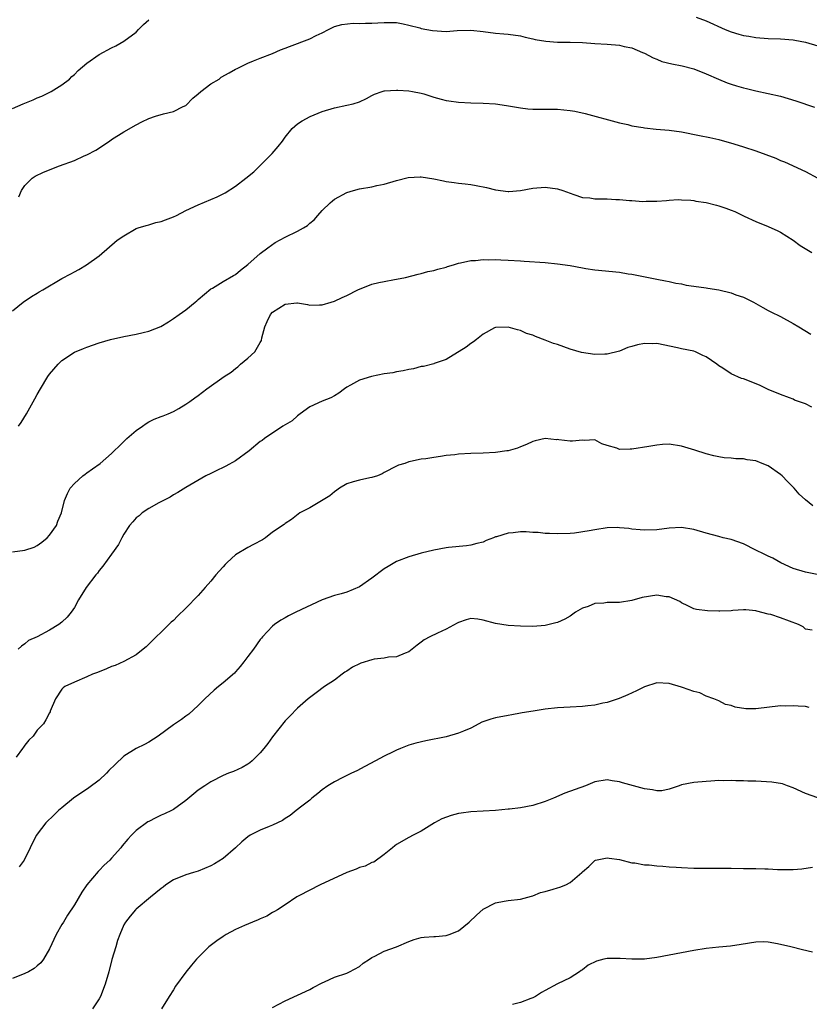
# Model space of a CAD drawing. Units: inches. Extents: x 2634000 to 2637000, y 1509000 to 1512000.
# Drawn here: x 2634184 to 2634312, y 1510796 to 1510955 of the extents above; entities that cross this region are included whole.
import ezdxf

# ---------------------------------------------------------------- set-up
doc = ezdxf.new("R2010")
doc.units = ezdxf.units.IN
doc.header["$MEASUREMENT"] = 0
doc.layers.add('LD26341509_2ft', color=2, linetype='Continuous')

msp = doc.modelspace()

# ---------------------------------------------------------------- linework, layer by layer
at = {"layer": 'LD26341509_2ft'}
for points, elevation in [([(2634183, 1510940.25), (2634184.72, 1510941), (2634185, 1510941.13), (2634186.34, 1510941.66), (2634187, 1510941.98), (2634187.74, 1510942.26), (2634189.27, 1510943), (2634191, 1510944.08), (2634192.21, 1510945), (2634192.61, 1510945.39), (2634193, 1510945.73), (2634193.6, 1510946.4), (2634195, 1510947.58), (2634197, 1510948.96), (2634199, 1510950.02), (2634199.67, 1510950.33), (2634201, 1510951.09), (2634203, 1510952.57), (2634203.37, 1510953), (2634204.18, 1510953.82), (2634205, 1510954.57)], 9800), ([(2634184.01, 1510925.99), (2634184.47, 1510927), (2634185, 1510927.8), (2634186.2, 1510929), (2634186.67, 1510929.33), (2634188.02, 1510929.98), (2634190.6, 1510931), (2634193, 1510931.88), (2634194.59, 1510932.6), (2634195, 1510932.76), (2634196.46, 1510933.54), (2634198.66, 1510935), (2634199, 1510935.24), (2634201, 1510936.48), (2634203, 1510937.61), (2634203.91, 1510938.09), (2634205, 1510938.62), (2634206.1, 1510939), (2634207.39, 1510939.39), (2634209, 1510939.74), (2634210.55, 1510940.54), (2634211, 1510940.74), (2634212.1, 1510941.9), (2634213, 1510942.6), (2634213.41, 1510943), (2634215, 1510944.2), (2634216.36, 1510945), (2634216.71, 1510945.29), (2634217.98, 1510946.02), (2634219, 1510946.57), (2634219.3, 1510946.7), (2634219.91, 1510947), (2634221, 1510947.57), (2634221.92, 1510947.92), (2634223, 1510948.38), (2634225, 1510949.14), (2634226.28, 1510949.72), (2634227, 1510949.97), (2634227.73, 1510950.27), (2634231, 1510951.48), (2634232.01, 1510952.01), (2634233, 1510952.45), (2634234.04, 1510953), (2634235, 1510953.48), (2634236.19, 1510953.81), (2634238.01, 1510953.99), (2634239, 1510953.93), (2634240.01, 1510953.99), (2634241, 1510953.99), (2634241.96, 1510954.04), (2634243, 1510954.14), (2634243.88, 1510954.12), (2634245, 1510954.13), (2634246.08, 1510953.92), (2634247, 1510953.71), (2634248.76, 1510953.24), (2634249, 1510953.16), (2634250.81, 1510952.81), (2634253, 1510952.69), (2634254.81, 1510952.81), (2634257, 1510952.88), (2634259, 1510952.69), (2634261, 1510952.41), (2634262.31, 1510952.31), (2634263, 1510952.23), (2634265, 1510951.95), (2634265.74, 1510951.74), (2634267, 1510951.49), (2634267.38, 1510951.38), (2634269.09, 1510951.09), (2634270.97, 1510950.97), (2634273, 1510950.96), (2634275, 1510950.87), (2634277, 1510950.71), (2634279, 1510950.61), (2634281, 1510950.44), (2634281.75, 1510950.25), (2634283, 1510950.01), (2634284.71, 1510949.29), (2634285, 1510949.18), (2634286.41, 1510948.41), (2634287, 1510948.19), (2634287.83, 1510947.83), (2634289.43, 1510947.43), (2634291.11, 1510947.11), (2634293, 1510946.63), (2634295, 1510945.86), (2634296.96, 1510944.96), (2634298.38, 1510944.38), (2634299, 1510944.18), (2634299.89, 1510943.89), (2634301, 1510943.57), (2634301.48, 1510943.48), (2634303, 1510943.1), (2634305, 1510942.69), (2634307, 1510942.21), (2634309.46, 1510941.46), (2634312.46, 1510940.46)], 9802), ([(2634293.35, 1510955), (2634295, 1510954.39), (2634298.06, 1510953), (2634299, 1510952.61), (2634300.26, 1510952.26), (2634301, 1510952.03), (2634301.89, 1510951.89), (2634303, 1510951.69), (2634305, 1510951.54), (2634307, 1510951.47), (2634309, 1510951.31), (2634309.27, 1510951.27), (2634311, 1510950.96), (2634313, 1510950.37)], 9800), ([(2634183, 1510907.63), (2634184.72, 1510909), (2634186.06, 1510909.94), (2634187, 1510910.45), (2634187.32, 1510910.68), (2634187.92, 1510911), (2634191, 1510912.8), (2634192.42, 1510913.58), (2634193, 1510913.91), (2634193.72, 1510914.28), (2634194.95, 1510915), (2634197, 1510916.5), (2634199.93, 1510919), (2634201, 1510919.72), (2634203, 1510920.88), (2634203.32, 1510921), (2634204.61, 1510921.39), (2634205, 1510921.48), (2634206.17, 1510921.83), (2634207, 1510922.02), (2634207.69, 1510922.31), (2634209, 1510922.78), (2634209.48, 1510923), (2634211, 1510923.78), (2634213, 1510924.7), (2634216.03, 1510925.97), (2634217.35, 1510926.65), (2634219, 1510927.69), (2634220.7, 1510929), (2634221.96, 1510930.04), (2634223, 1510931.05), (2634224.95, 1510933), (2634225.9, 1510934.1), (2634226.59, 1510935), (2634227, 1510935.62), (2634228.17, 1510937), (2634228.59, 1510937.41), (2634229, 1510937.75), (2634229.75, 1510938.25), (2634231.04, 1510938.96), (2634233, 1510939.75), (2634235, 1510940.37), (2634237, 1510940.76), (2634238, 1510941), (2634239, 1510941.32), (2634240.15, 1510941.85), (2634241, 1510942.35), (2634241.44, 1510942.56), (2634242.69, 1510943), (2634243, 1510943.1), (2634243.08, 1510943.08), (2634245, 1510943.22), (2634245.19, 1510943.19), (2634247, 1510943.1), (2634247.57, 1510943), (2634249, 1510942.71), (2634249.4, 1510942.6), (2634251, 1510942.07), (2634252.23, 1510941.77), (2634253, 1510941.54), (2634253.46, 1510941.46), (2634255, 1510941.26), (2634257, 1510941.15), (2634259, 1510941.13), (2634261, 1510941.01), (2634262.75, 1510940.75), (2634265, 1510940.34), (2634266.21, 1510940.21), (2634267, 1510940.15), (2634271, 1510940.11), (2634273, 1510939.93), (2634273.8, 1510939.8), (2634275.46, 1510939.46), (2634281, 1510937.94), (2634282.35, 1510937.65), (2634283, 1510937.46), (2634284.82, 1510937.18), (2634285, 1510937.13), (2634286.93, 1510936.93), (2634289, 1510936.75), (2634291, 1510936.48), (2634293.9, 1510935.9), (2634295.56, 1510935.56), (2634297, 1510935.22), (2634299.44, 1510934.56), (2634301, 1510934.08), (2634303, 1510933.43), (2634306.23, 1510932.23), (2634307, 1510931.88), (2634307.63, 1510931.63), (2634311, 1510930.08), (2634313, 1510928.98)], 9804), ([(2634184, 1510889), (2634184.4, 1510889.6), (2634185.27, 1510891), (2634186.61, 1510893.39), (2634187, 1510894.11), (2634187.51, 1510895), (2634188.73, 1510897), (2634189, 1510897.38), (2634190.4, 1510899), (2634191, 1510899.58), (2634193, 1510900.96), (2634194.45, 1510901.55), (2634195, 1510901.75), (2634197, 1510902.43), (2634198.84, 1510903), (2634201, 1510903.49), (2634203, 1510903.85), (2634204.13, 1510904.13), (2634205, 1510904.3), (2634206.94, 1510905.06), (2634208.19, 1510905.81), (2634209, 1510906.38), (2634209.93, 1510907), (2634211, 1510907.75), (2634212.52, 1510909), (2634212.78, 1510909.23), (2634213, 1510909.45), (2634215, 1510911.13), (2634215.28, 1510911.28), (2634217, 1510912.34), (2634218.67, 1510913.33), (2634219, 1510913.49), (2634219.81, 1510914.19), (2634221, 1510915.06), (2634223, 1510916.83), (2634224.21, 1510917.79), (2634225.39, 1510918.61), (2634227, 1510919.49), (2634229, 1510920.44), (2634230, 1510921), (2634230.62, 1510921.38), (2634231, 1510921.72), (2634231.73, 1510922.27), (2634232.32, 1510923), (2634233, 1510923.78), (2634234.27, 1510925), (2634234.67, 1510925.33), (2634235, 1510925.61), (2634237, 1510926.68), (2634238.04, 1510927), (2634239, 1510927.27), (2634241, 1510927.62), (2634241.8, 1510927.8), (2634243, 1510928.02), (2634245, 1510928.64), (2634246.87, 1510929.13), (2634248.79, 1510929.21), (2634249, 1510929.2), (2634251, 1510928.9), (2634252.56, 1510928.56), (2634253, 1510928.49), (2634254.3, 1510928.3), (2634255, 1510928.22), (2634256.07, 1510928.07), (2634257, 1510927.97), (2634257.83, 1510927.83), (2634259.5, 1510927.5), (2634261, 1510927.1), (2634263, 1510926.85), (2634263.15, 1510926.85), (2634265, 1510927.01), (2634267, 1510927.38), (2634269, 1510927.53), (2634271, 1510927.26), (2634271.83, 1510927), (2634273, 1510926.56), (2634273.61, 1510926.39), (2634275, 1510925.9), (2634276.18, 1510925.82), (2634277, 1510925.69), (2634277.67, 1510925.67), (2634279, 1510925.67), (2634280.42, 1510925.58), (2634281, 1510925.56), (2634282.59, 1510925.41), (2634283, 1510925.4), (2634284.74, 1510925.26), (2634285.29, 1510925.29), (2634287, 1510925.28), (2634288.59, 1510925.41), (2634289, 1510925.43), (2634290.45, 1510925.55), (2634291, 1510925.51), (2634292.53, 1510925.47), (2634293, 1510925.4), (2634293.32, 1510925.32), (2634295, 1510925.09), (2634296.63, 1510924.63), (2634297, 1510924.55), (2634298.16, 1510924.16), (2634299, 1510923.83), (2634299.62, 1510923.62), (2634301.12, 1510922.88), (2634303, 1510922), (2634305, 1510921.21), (2634306.52, 1510920.52), (2634307, 1510920.28), (2634309, 1510919.03), (2634310.16, 1510918.16), (2634312.01, 1510917)], 9806), ([(2634183, 1510868.73), (2634185, 1510868.97), (2634186.52, 1510869.48), (2634187, 1510869.74), (2634187.74, 1510870.26), (2634188.62, 1510871), (2634189, 1510871.42), (2634190.12, 1510873), (2634190.34, 1510873.66), (2634190.94, 1510875), (2634191.42, 1510877), (2634191.87, 1510878.13), (2634192.32, 1510879), (2634193, 1510879.75), (2634194.36, 1510881), (2634194.72, 1510881.28), (2634195, 1510881.49), (2634195.9, 1510882.1), (2634197.16, 1510883), (2634199, 1510884.59), (2634199.45, 1510885), (2634200.23, 1510885.77), (2634201, 1510886.5), (2634201.48, 1510887), (2634203, 1510888.31), (2634203.99, 1510889), (2634204.57, 1510889.43), (2634205, 1510889.7), (2634205.87, 1510890.13), (2634207, 1510890.54), (2634207.32, 1510890.68), (2634208.15, 1510891), (2634209, 1510891.37), (2634209.87, 1510891.87), (2634211, 1510892.54), (2634211.63, 1510893), (2634212.44, 1510893.56), (2634213, 1510893.92), (2634214.39, 1510895), (2634217.19, 1510897), (2634218.29, 1510897.71), (2634219, 1510898.32), (2634219.41, 1510898.59), (2634219.84, 1510899), (2634221, 1510899.97), (2634222.12, 1510901), (2634223, 1510902.49), (2634223.18, 1510902.82), (2634223.24, 1510903.24), (2634223.74, 1510905), (2634224.14, 1510905.86), (2634224.66, 1510907), (2634225, 1510907.4), (2634227, 1510908.7), (2634228.89, 1510908.89), (2634229, 1510908.88), (2634230.63, 1510908.63), (2634231, 1510908.5), (2634232.58, 1510908.58), (2634233, 1510908.58), (2634234.44, 1510909), (2634235, 1510909.19), (2634236.23, 1510909.77), (2634237, 1510910.08), (2634238.73, 1510911), (2634241, 1510911.9), (2634242.15, 1510912.15), (2634243, 1510912.36), (2634244.66, 1510912.66), (2634245, 1510912.7), (2634246.46, 1510913), (2634248.47, 1510913.53), (2634249, 1510913.62), (2634250.06, 1510913.94), (2634251, 1510914.09), (2634251.65, 1510914.35), (2634253, 1510914.66), (2634253.24, 1510914.76), (2634254.17, 1510915), (2634255, 1510915.27), (2634255.33, 1510915.33), (2634257, 1510915.72), (2634257.75, 1510915.75), (2634259, 1510915.89), (2634259.85, 1510915.85), (2634261, 1510915.87), (2634261.81, 1510915.81), (2634263, 1510915.77), (2634265, 1510915.65), (2634265.62, 1510915.62), (2634269, 1510915.4), (2634271, 1510915.21), (2634273, 1510914.92), (2634275, 1510914.54), (2634275.54, 1510914.46), (2634277, 1510914.23), (2634281, 1510913.85), (2634282.41, 1510913.59), (2634283, 1510913.53), (2634284.88, 1510913.12), (2634286.77, 1510912.77), (2634287, 1510912.71), (2634288.44, 1510912.44), (2634289, 1510912.35), (2634290.08, 1510912.08), (2634291, 1510911.96), (2634291.77, 1510911.77), (2634293, 1510911.6), (2634295, 1510911.3), (2634295.27, 1510911.27), (2634297, 1510910.97), (2634299, 1510910.5), (2634299.79, 1510910.21), (2634301, 1510909.81), (2634301.55, 1510909.55), (2634302.62, 1510909), (2634303, 1510908.8), (2634304.13, 1510908.13), (2634305, 1510907.68), (2634305.44, 1510907.44), (2634307, 1510906.67), (2634309, 1510905.58), (2634309.94, 1510905), (2634311.86, 1510903.86)], 9808), ([(2634312.06, 1510892.06), (2634311, 1510892.62), (2634310.69, 1510892.69), (2634309.89, 1510893), (2634309.22, 1510893.22), (2634309, 1510893.33), (2634308.45, 1510893.55), (2634307, 1510894.09), (2634305, 1510894.94), (2634303.6, 1510895.6), (2634301, 1510896.62), (2634300.7, 1510896.7), (2634299, 1510897.44), (2634297.67, 1510898.33), (2634297, 1510898.74), (2634296.7, 1510899), (2634295, 1510900.16), (2634294.42, 1510900.42), (2634293.24, 1510901), (2634293, 1510901.09), (2634291, 1510901.48), (2634290.37, 1510901.63), (2634287, 1510902.31), (2634286.29, 1510902.29), (2634285, 1510902.32), (2634283.87, 1510902.13), (2634283, 1510901.84), (2634282.33, 1510901.67), (2634281, 1510901.11), (2634279, 1510900.61), (2634278.64, 1510900.64), (2634277, 1510900.55), (2634274.86, 1510900.86), (2634273, 1510901.44), (2634271, 1510902.15), (2634270.34, 1510902.34), (2634269, 1510902.89), (2634267.44, 1510903.44), (2634267, 1510903.68), (2634265.97, 1510903.97), (2634265, 1510904.44), (2634264.53, 1510904.53), (2634263, 1510904.97), (2634261, 1510904.92), (2634260.84, 1510904.84), (2634259, 1510903.85), (2634257.92, 1510903), (2634257.42, 1510902.58), (2634257, 1510902.31), (2634256.25, 1510901.75), (2634253, 1510899.75), (2634251.1, 1510899.1), (2634251, 1510899.05), (2634249.36, 1510898.64), (2634249, 1510898.62), (2634247.75, 1510898.25), (2634247, 1510898.16), (2634246.09, 1510897.91), (2634245, 1510897.76), (2634244.38, 1510897.62), (2634243, 1510897.42), (2634240.97, 1510897.03), (2634239, 1510896.42), (2634237.59, 1510895.59), (2634237, 1510895.28), (2634236.59, 1510895), (2634235.67, 1510894.33), (2634235, 1510893.91), (2634234.41, 1510893.59), (2634232.99, 1510893.01), (2634231, 1510892.12), (2634229.44, 1510891), (2634229, 1510890.66), (2634228.13, 1510889.87), (2634226.67, 1510889), (2634223.68, 1510887), (2634223.3, 1510886.7), (2634223, 1510886.5), (2634221.19, 1510885), (2634219, 1510883.43), (2634217.45, 1510882.55), (2634217, 1510882.35), (2634216.11, 1510881.89), (2634215, 1510881.38), (2634214.24, 1510881), (2634211, 1510879.13), (2634209.72, 1510878.28), (2634209, 1510877.91), (2634208.46, 1510877.54), (2634206.63, 1510876.63), (2634205, 1510875.7), (2634203.97, 1510875), (2634203.45, 1510874.55), (2634203, 1510874.19), (2634202.42, 1510873.58), (2634201.89, 1510873), (2634201, 1510871.6), (2634200.64, 1510871), (2634200.1, 1510869.9), (2634199, 1510868.33), (2634197.6, 1510866.4), (2634197, 1510865.69), (2634196.71, 1510865.29), (2634196.46, 1510865), (2634194.91, 1510863), (2634193.68, 1510861), (2634193, 1510859.77), (2634192.51, 1510859), (2634191.82, 1510858.18), (2634191, 1510857.39), (2634190.51, 1510857), (2634189, 1510856.1), (2634187.01, 1510855.01), (2634185.6, 1510854.4), (2634185, 1510853.86), (2634184.47, 1510853.53), (2634183.94, 1510853)], 9810), ([(2634312.17, 1510876.17), (2634311, 1510877.12), (2634310.01, 1510878.01), (2634309.16, 1510879), (2634308.08, 1510880.08), (2634307.25, 1510881), (2634307, 1510881.22), (2634305, 1510882.59), (2634304.03, 1510883), (2634303, 1510883.39), (2634301.59, 1510883.59), (2634301, 1510883.73), (2634299.75, 1510883.75), (2634299, 1510883.85), (2634297.91, 1510883.91), (2634297, 1510884.05), (2634296.22, 1510884.22), (2634295, 1510884.54), (2634293.13, 1510885.13), (2634291, 1510885.79), (2634289, 1510886.1), (2634287.94, 1510886.06), (2634287, 1510885.96), (2634285.7, 1510885.7), (2634283, 1510885.27), (2634282.7, 1510885.3), (2634281, 1510885.25), (2634280.57, 1510885.43), (2634279, 1510885.86), (2634278.16, 1510886.16), (2634277, 1510886.8), (2634275.29, 1510886.71), (2634275, 1510886.74), (2634273.43, 1510886.57), (2634273, 1510886.58), (2634271.18, 1510886.82), (2634271, 1510886.83), (2634270.81, 1510886.81), (2634269, 1510886.99), (2634267.37, 1510886.63), (2634267, 1510886.52), (2634265.96, 1510886.04), (2634265, 1510885.68), (2634264.53, 1510885.47), (2634263, 1510885.04), (2634262.8, 1510885), (2634261, 1510884.76), (2634259, 1510884.63), (2634257, 1510884.58), (2634255, 1510884.49), (2634254.4, 1510884.4), (2634253, 1510884.27), (2634252.11, 1510884.11), (2634251, 1510883.97), (2634249.72, 1510883.72), (2634249, 1510883.65), (2634247.28, 1510883.28), (2634247, 1510883.25), (2634246.33, 1510883), (2634245.31, 1510882.69), (2634245, 1510882.56), (2634243, 1510881.51), (2634242.7, 1510881.3), (2634241.93, 1510881), (2634241, 1510880.71), (2634240.67, 1510880.67), (2634239, 1510880.3), (2634238, 1510880), (2634237, 1510879.68), (2634235.79, 1510879), (2634235.35, 1510878.65), (2634235, 1510878.4), (2634234.24, 1510877.76), (2634231, 1510875.82), (2634229.4, 1510875), (2634228.06, 1510873.94), (2634227, 1510873.29), (2634226.84, 1510873.16), (2634225, 1510871.91), (2634223.87, 1510871), (2634223.34, 1510870.66), (2634221.92, 1510869.92), (2634221, 1510869.41), (2634219, 1510868.26), (2634217.65, 1510867), (2634217.32, 1510866.68), (2634217, 1510866.3), (2634216.37, 1510865.63), (2634215.85, 1510865), (2634215, 1510864.01), (2634214.1, 1510863), (2634213, 1510861.7), (2634211, 1510859.64), (2634209.64, 1510858.36), (2634209, 1510857.66), (2634208.64, 1510857.36), (2634207, 1510855.75), (2634206.18, 1510855), (2634204.59, 1510853.41), (2634204.12, 1510853), (2634203, 1510852.12), (2634201, 1510851.03), (2634199.6, 1510850.4), (2634199, 1510850.21), (2634198.17, 1510849.83), (2634196.73, 1510849.27), (2634195.93, 1510849), (2634195, 1510848.54), (2634193, 1510847.71), (2634191.47, 1510847), (2634191.19, 1510846.81), (2634191, 1510846.55), (2634189.94, 1510845), (2634189.12, 1510843), (2634189.07, 1510842.93), (2634189, 1510842.76), (2634188.38, 1510841.62), (2634188.03, 1510841), (2634187, 1510839.94), (2634186.37, 1510839), (2634185.63, 1510838.37), (2634185, 1510837.55), (2634184.77, 1510837.23), (2634184.65, 1510837), (2634183.59, 1510835.59)], 9812), ([(2634312.91, 1510865.09), (2634311, 1510865.44), (2634309, 1510866.06), (2634307.04, 1510866.96), (2634305.72, 1510867.72), (2634305, 1510868.05), (2634304.36, 1510868.36), (2634302.97, 1510869), (2634301, 1510870.04), (2634299, 1510870.73), (2634297.74, 1510871), (2634297, 1510871.19), (2634295, 1510871.75), (2634293, 1510872.35), (2634291, 1510872.66), (2634289, 1510872.53), (2634287, 1510872.29), (2634285, 1510872.22), (2634284.3, 1510872.3), (2634283, 1510872.4), (2634282.5, 1510872.5), (2634281, 1510872.61), (2634280.63, 1510872.63), (2634279, 1510872.59), (2634277, 1510872.3), (2634276.09, 1510872.09), (2634273.72, 1510871.72), (2634273, 1510871.67), (2634271, 1510871.61), (2634269.7, 1510871.7), (2634269, 1510871.7), (2634267.84, 1510871.84), (2634267, 1510871.86), (2634265.93, 1510871.93), (2634265, 1510871.95), (2634263.8, 1510871.8), (2634263, 1510871.75), (2634261.15, 1510871.15), (2634261, 1510871.12), (2634260.66, 1510871), (2634259.46, 1510870.54), (2634259, 1510870.31), (2634257.95, 1510870.05), (2634257, 1510869.78), (2634256.31, 1510869.69), (2634253.41, 1510869.41), (2634253, 1510869.35), (2634251, 1510869), (2634249, 1510868.51), (2634247, 1510867.94), (2634245, 1510867.15), (2634243.63, 1510866.37), (2634243, 1510865.98), (2634241, 1510864.48), (2634239, 1510863.06), (2634237, 1510862.23), (2634236.06, 1510861.94), (2634235, 1510861.66), (2634232.98, 1510861), (2634228.73, 1510859), (2634227.58, 1510858.42), (2634227, 1510858.07), (2634226.31, 1510857.69), (2634225.29, 1510857), (2634225, 1510856.76), (2634223.39, 1510855), (2634223.18, 1510854.82), (2634223, 1510854.59), (2634221.9, 1510853), (2634221, 1510851.86), (2634220.38, 1510851), (2634219.75, 1510850.25), (2634219, 1510849.36), (2634218.82, 1510849.18), (2634217, 1510847.59), (2634216.25, 1510847), (2634215.59, 1510846.41), (2634214.05, 1510845), (2634213, 1510843.92), (2634211.45, 1510842.55), (2634211, 1510842.22), (2634210.31, 1510841.69), (2634209, 1510840.81), (2634206.53, 1510839), (2634205, 1510838.04), (2634204.34, 1510837.65), (2634203, 1510837), (2634201, 1510835.74), (2634199.56, 1510834.44), (2634198.57, 1510833.43), (2634198.17, 1510833), (2634197, 1510831.9), (2634195.35, 1510830.65), (2634192.87, 1510829), (2634191, 1510827.45), (2634190.42, 1510827), (2634189.72, 1510826.28), (2634188.42, 1510825), (2634187, 1510823.16), (2634186.89, 1510823), (2634186.23, 1510821.77), (2634185.89, 1510821), (2634184.9, 1510819), (2634184.1, 1510817.9)], 9814), ([(2634312.07, 1510856.07), (2634311, 1510856.26), (2634310.62, 1510856.62), (2634309.86, 1510857), (2634307, 1510858.09), (2634305.39, 1510858.61), (2634305, 1510858.68), (2634303.15, 1510859.15), (2634303, 1510859.22), (2634301.37, 1510859.37), (2634301, 1510859.38), (2634299.28, 1510859.28), (2634299, 1510859.22), (2634297.18, 1510859.18), (2634297, 1510859.16), (2634295.2, 1510859.2), (2634293.43, 1510859.43), (2634293, 1510859.53), (2634292.04, 1510860.04), (2634291, 1510860.49), (2634290.71, 1510860.71), (2634289, 1510861.47), (2634288.52, 1510861.48), (2634287, 1510861.73), (2634284.63, 1510861.37), (2634283, 1510860.89), (2634281, 1510860.56), (2634279, 1510860.54), (2634278.46, 1510860.46), (2634277, 1510860.37), (2634275.93, 1510859.93), (2634275, 1510859.64), (2634273.87, 1510859), (2634273, 1510858.34), (2634272.14, 1510857.86), (2634271, 1510857.35), (2634270.73, 1510857.27), (2634269, 1510856.86), (2634267, 1510856.7), (2634265, 1510856.72), (2634263, 1510856.83), (2634261, 1510857.16), (2634259, 1510857.71), (2634258.14, 1510857.86), (2634257, 1510857.98), (2634256.24, 1510857.76), (2634255, 1510857.35), (2634254.79, 1510857.21), (2634253, 1510856.25), (2634251.61, 1510855.61), (2634250.36, 1510855), (2634249.48, 1510854.52), (2634249, 1510854.14), (2634248.31, 1510853.69), (2634247.52, 1510853), (2634247, 1510852.6), (2634246.4, 1510852.4), (2634245, 1510851.8), (2634243.73, 1510851.73), (2634243, 1510851.56), (2634241.39, 1510851.39), (2634241, 1510851.3), (2634239.23, 1510850.77), (2634239, 1510850.68), (2634237.88, 1510850.12), (2634237, 1510849.5), (2634236.68, 1510849.32), (2634236.23, 1510849), (2634235, 1510848.03), (2634233.38, 1510847), (2634232.01, 1510845.99), (2634230.72, 1510845), (2634229, 1510843.51), (2634227.77, 1510842.23), (2634227, 1510841.45), (2634225, 1510838.9), (2634224.21, 1510837.79), (2634223.6, 1510837), (2634223, 1510836.31), (2634221.68, 1510835), (2634221.32, 1510834.68), (2634221, 1510834.46), (2634220.08, 1510833.92), (2634218.7, 1510833.3), (2634217.9, 1510833), (2634217, 1510832.63), (2634215, 1510831.61), (2634214.04, 1510831), (2634213, 1510830.27), (2634212.3, 1510829.7), (2634211, 1510828.61), (2634209, 1510827.18), (2634208.67, 1510827), (2634207.55, 1510826.45), (2634207, 1510826.23), (2634206.16, 1510825.84), (2634205, 1510825.25), (2634204.84, 1510825.16), (2634203, 1510823.77), (2634202.23, 1510823), (2634201.64, 1510822.36), (2634200.72, 1510821.28), (2634200.5, 1510821), (2634199, 1510819.31), (2634198.71, 1510819), (2634197.83, 1510818.17), (2634197, 1510817.33), (2634196.82, 1510817.18), (2634195.01, 1510814.99), (2634194.2, 1510813.8), (2634193, 1510811.8), (2634191.9, 1510810.1), (2634191.22, 1510809), (2634191, 1510808.6), (2634190.07, 1510807), (2634189, 1510804.69), (2634188.04, 1510803), (2634187.58, 1510802.42), (2634187, 1510801.96), (2634186.5, 1510801.5), (2634185.62, 1510801), (2634185, 1510800.69), (2634183, 1510799.91)], 9816), ([(2634311.63, 1510843.63), (2634311, 1510843.77), (2634309.82, 1510843.82), (2634309, 1510843.89), (2634307.85, 1510843.85), (2634307, 1510843.86), (2634303, 1510843.39), (2634301.4, 1510843.4), (2634299.66, 1510843.66), (2634299, 1510843.95), (2634298.12, 1510844.12), (2634297, 1510844.71), (2634296.19, 1510845), (2634295, 1510845.46), (2634293.97, 1510845.97), (2634293, 1510846.22), (2634291.14, 1510846.86), (2634291, 1510846.92), (2634289, 1510847.5), (2634287, 1510847.6), (2634285, 1510846.94), (2634283.71, 1510846.29), (2634282.32, 1510845.68), (2634280.91, 1510845.09), (2634279, 1510844.44), (2634278.3, 1510844.3), (2634277, 1510843.98), (2634275.88, 1510843.88), (2634275, 1510843.76), (2634273, 1510843.67), (2634271, 1510843.54), (2634269, 1510843.32), (2634267.05, 1510843.05), (2634265.27, 1510842.73), (2634265, 1510842.7), (2634263.59, 1510842.41), (2634263, 1510842.34), (2634261, 1510841.96), (2634260.23, 1510841.76), (2634258.77, 1510841.23), (2634258.28, 1510841), (2634257, 1510840.3), (2634255.81, 1510839.81), (2634255, 1510839.46), (2634253, 1510838.9), (2634249.74, 1510838.26), (2634248.12, 1510837.88), (2634247, 1510837.53), (2634245.64, 1510837), (2634245, 1510836.74), (2634244.48, 1510836.48), (2634243, 1510835.78), (2634241.61, 1510835), (2634239.88, 1510834.12), (2634238.58, 1510833.42), (2634237.74, 1510833), (2634236.33, 1510832.33), (2634235, 1510831.65), (2634233.92, 1510831), (2634233, 1510830.33), (2634232.28, 1510829.72), (2634231.35, 1510829), (2634231, 1510828.69), (2634229.7, 1510827.7), (2634228.82, 1510827), (2634227.83, 1510826.17), (2634227, 1510825.7), (2634226.61, 1510825.39), (2634225, 1510824.62), (2634224.42, 1510824.42), (2634223, 1510823.81), (2634221.39, 1510823), (2634221, 1510822.77), (2634220.03, 1510821.97), (2634219, 1510821), (2634217, 1510819.26), (2634215.6, 1510818.4), (2634215, 1510818.06), (2634213, 1510817.22), (2634212.21, 1510817), (2634211, 1510816.62), (2634209, 1510815.83), (2634207.78, 1510815), (2634207.35, 1510814.65), (2634207, 1510814.41), (2634205.31, 1510813), (2634203, 1510811.11), (2634202.89, 1510811), (2634202.03, 1510809.97), (2634201.25, 1510809), (2634201, 1510808.55), (2634200.33, 1510807), (2634199.98, 1510806.02), (2634199.67, 1510805), (2634199.06, 1510802.94), (2634198.56, 1510801), (2634197.97, 1510799), (2634197.21, 1510797), (2634197, 1510796.6), (2634195.93, 1510795)], 9818), ([(2634313, 1510829.04), (2634311, 1510829.75), (2634309, 1510830.65), (2634308.11, 1510831), (2634307.29, 1510831.29), (2634305.59, 1510831.59), (2634303, 1510831.75), (2634301.73, 1510831.73), (2634301, 1510831.8), (2634299.77, 1510831.77), (2634299, 1510831.85), (2634297.78, 1510831.78), (2634297, 1510831.82), (2634295.71, 1510831.71), (2634295, 1510831.69), (2634293, 1510831.51), (2634291, 1510831.13), (2634290.6, 1510831), (2634289, 1510830.43), (2634287.81, 1510830.19), (2634287, 1510830.16), (2634286.32, 1510830.32), (2634285, 1510830.48), (2634281.47, 1510831.47), (2634281, 1510831.62), (2634279.78, 1510831.78), (2634279, 1510831.95), (2634277, 1510831.61), (2634275.48, 1510831), (2634272.18, 1510829.81), (2634270.34, 1510829), (2634269, 1510828.46), (2634267, 1510827.82), (2634265, 1510827.44), (2634263.24, 1510827.24), (2634263, 1510827.2), (2634261, 1510827.02), (2634257, 1510826.78), (2634255.42, 1510826.58), (2634255, 1510826.51), (2634253.8, 1510826.2), (2634252.33, 1510825.67), (2634251.11, 1510825), (2634249, 1510823.69), (2634247.66, 1510823), (2634247, 1510822.63), (2634245, 1510821.49), (2634244.71, 1510821.29), (2634244.33, 1510821), (2634243, 1510819.9), (2634241.31, 1510818.69), (2634241, 1510818.6), (2634239.96, 1510818.04), (2634239, 1510817.79), (2634238.47, 1510817.53), (2634237, 1510817), (2634232.65, 1510815), (2634229.21, 1510813.21), (2634228.93, 1510813.07), (2634227, 1510811.78), (2634225.77, 1510811), (2634225.31, 1510810.69), (2634225, 1510810.53), (2634224.04, 1510809.96), (2634223, 1510809.53), (2634222.66, 1510809.34), (2634221.77, 1510809), (2634220.46, 1510808.46), (2634219, 1510807.78), (2634217.52, 1510807), (2634217, 1510806.69), (2634216, 1510806), (2634214.69, 1510805), (2634212.72, 1510803), (2634211.93, 1510802.07), (2634211, 1510800.9), (2634209.35, 1510798.65), (2634209, 1510798.07), (2634208.3, 1510797), (2634207.07, 1510795)], 9820), ([(2634225, 1510795.22), (2634227, 1510796.32), (2634229, 1510797.21), (2634231, 1510798.14), (2634231.57, 1510798.43), (2634233, 1510799.22), (2634233.36, 1510799.36), (2634235, 1510800.09), (2634237, 1510800.77), (2634237.41, 1510801), (2634239, 1510801.86), (2634239.61, 1510802.39), (2634240.65, 1510803), (2634241, 1510803.28), (2634241.5, 1510803.5), (2634243, 1510804.33), (2634244.99, 1510805), (2634247, 1510805.87), (2634247.83, 1510806.17), (2634249, 1510806.49), (2634249.45, 1510806.55), (2634251, 1510806.7), (2634251.3, 1510806.7), (2634253, 1510806.85), (2634253.49, 1510807), (2634255, 1510807.59), (2634256.71, 1510809), (2634257.89, 1510810.11), (2634259, 1510811.09), (2634261, 1510812.11), (2634262.35, 1510812.35), (2634263, 1510812.49), (2634265, 1510812.69), (2634266.81, 1510813.19), (2634267, 1510813.22), (2634268.23, 1510813.77), (2634269, 1510813.93), (2634270.29, 1510814.29), (2634271, 1510814.53), (2634271.38, 1510814.62), (2634272.31, 1510815), (2634273, 1510815.37), (2634274.93, 1510817), (2634275, 1510817.08), (2634276.05, 1510817.95), (2634277, 1510818.96), (2634277.11, 1510819), (2634279, 1510819.39), (2634279.32, 1510819.32), (2634281, 1510819.11), (2634283, 1510818.57), (2634283.45, 1510818.55), (2634285, 1510818.23), (2634285.78, 1510818.22), (2634287, 1510818.06), (2634287.97, 1510818.03), (2634289, 1510817.93), (2634290.13, 1510817.87), (2634291, 1510817.78), (2634293, 1510817.7), (2634294.32, 1510817.68), (2634299, 1510817.68), (2634301, 1510817.66), (2634302.38, 1510817.62), (2634303, 1510817.62), (2634304.43, 1510817.57), (2634305, 1510817.57), (2634306.5, 1510817.5), (2634308.52, 1510817.48), (2634309, 1510817.5), (2634310.41, 1510817.59), (2634312.15, 1510817.85)], 9822), ([(2634312.13, 1510804.13), (2634310.51, 1510804.51), (2634308.64, 1510805), (2634306.5, 1510805.5), (2634305, 1510805.75), (2634304.19, 1510805.81), (2634303, 1510805.77), (2634300.64, 1510805.36), (2634298.88, 1510805.12), (2634297, 1510804.97), (2634295, 1510804.74), (2634293, 1510804.41), (2634289, 1510803.64), (2634287, 1510803.27), (2634285, 1510803.04), (2634283, 1510803), (2634281.12, 1510803.12), (2634279, 1510803.11), (2634278.44, 1510803), (2634277.28, 1510802.72), (2634275.93, 1510802.07), (2634275, 1510801.29), (2634274.81, 1510801.19), (2634274.56, 1510801), (2634273, 1510799.99), (2634271, 1510799.03), (2634269, 1510797.97), (2634268.38, 1510797.62), (2634267.41, 1510797), (2634267, 1510796.78), (2634266.69, 1510796.69), (2634265, 1510796.05), (2634263.71, 1510795.71)], 9824)]:
    msp.add_lwpolyline(points, dxfattribs=dict(at, elevation=elevation))

doc.saveas('drawing.dxf')
